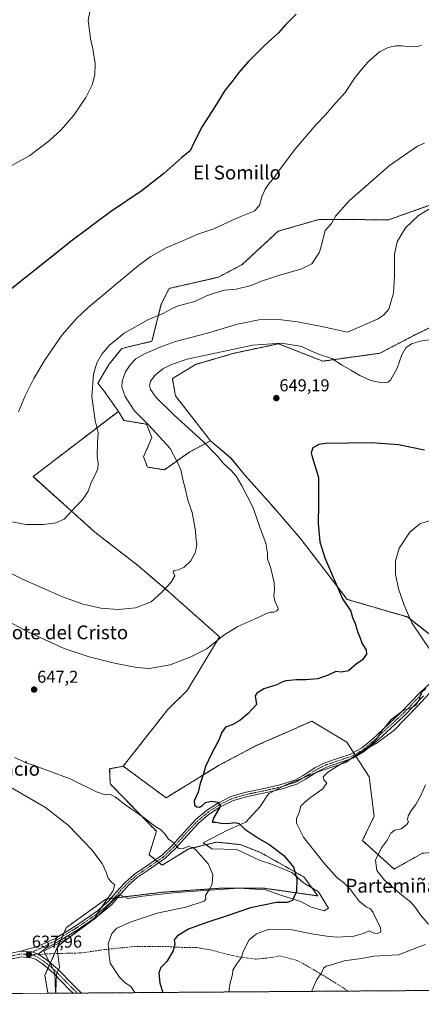
# Model space of a CAD drawing. Units: metres. Extents: x 549512 to 551477, y 4721670 to 4723519.
# Drawn here: x 550382 to 550615, y 4721670 to 4722242 of the extents above; entities that cross this region are included whole.
import ezdxf
from ezdxf.enums import TextEntityAlignment as Align

# ---------------------------------------------------------------- set-up
doc = ezdxf.new("R2010")
doc.units = ezdxf.units.M
doc.header["$MEASUREMENT"] = 0
for name, pattern in [('TRAZO_Y_PUNTO', [1, 0.5, -0.25, 0, -0.25]), ('TRAZOS', [0.75, 0.5, -0.25]), ('TRAZOSX2', [1.5, 1, -0.5])]:
    doc.linetypes.add(name, pattern=pattern)
for name, color, linetype, lineweight in [('Arbolado forestal', 92, 'TRAZOS', 0), ('Arbolado forestal CxS', 92, 'Continuous', 0), ('Camino', 19, 'Continuous', 0), ('Camino Cxs', 19, 'Continuous', 0), ('Camino eje', 39, 'TRAZO_Y_PUNTO', 13), ('Carátula', 7, 'Continuous', 5), ('Comarca CxS', 133, 'Continuous', 0), ('Comunidad Autónoma CxS', 142, 'Continuous', 0), ('Cultivos herbáceos CxS', 92, 'Continuous', 0), ('Curva de nivel maestra', 36, 'Continuous', 30), ('Curva de nivel normal', 36, 'Continuous', 0), ('Espacio natural protegido', 2, 'Continuous', 13), ('Espacio natural protegido CxS', 2, 'Continuous', 0), ('Municipio CxS', 142, 'Continuous', 0), ('Pista no pavimentada', 254, 'Continuous', 13), ('Pista no pavimentada Cxs', 254, 'Continuous', 0), ('Pista pavimentada eje', 135, 'TRAZO_Y_PUNTO', 0), ('Provincia CxS', 1, 'Continuous', 0), ('Punto de cota en terreno', 7, 'Continuous', 0), ('Rótulo de punto de cota en terreno', 19, 'Continuous', 0), ('Senda', 19, 'TRAZOSX2', 0), ('Texto cartográfico', 19, 'Continuous', 0)]:
    doc.layers.add(name, color=color, linetype=linetype, lineweight=lineweight)
doc.styles.add('Arial', font='txt', dxfattribs={"height": 0.2})

# ---------------------------------------------------------------- blocks, each defined once
blk = doc.blocks.new('*U150')
at = {"layer": 'Cultivos herbáceos CxS', "color": 92, "linetype": 'Continuous', "lineweight": 0}
blk.add_polyline3d([(550620.06, 4722134.01, 639.48), (550596.03, 4722125.45, 637.64), (550555.46, 4722125.61, 633.99), (550531.81, 4722118.74, 631.64), (550510.89, 4722099.37, 632.58), (550497.1, 4722092.02, 633.11), (550468.59, 4722085.58, 632.68), (550463.99, 4722076.39, 634.11), (550458.6, 4722054.9, 637.8), (550441.01, 4722050.66, 636.03), (550433.65, 4722041.46, 636.08), (550427.21, 4722030.43, 635.43), (550430.89, 4722025.84, 636.05), (550439.09, 4722014.15, 637.47), (550389.51, 4721976.2, 632.27), (550425.37, 4721944.03, 636.14), (550450.2, 4721924.73, 638.17), (550468.59, 4721909.1, 640.24), (550497.79, 4721883.18, 644.87), (550479.08, 4721852, 647.09), (550467.77, 4721840.93, 647.46), (550441.92, 4721807.99, 648.21), (550434.01, 4721806.47, 647.28), (550434.32, 4721797.66, 646.24), (550461.17, 4721770.15, 644.54), (550456.9, 4721756.5, 642.81), (550464.57, 4721750.53, 642.9), (550479.91, 4721759.91, 644.8), (550488.53, 4721762.01, 645.62), (550493.73, 4721763.27, 646.17), (550496.2, 4721763.87, 646.5), (550510.23, 4721762.38, 647.68), (550521.68, 4721757.8, 648.15), (550546.75, 4721743.65, 650.4), (550554.91, 4721732.62, 651.11), (550522.85, 4721737.22, 647.81), (550499.87, 4721737.22, 645.69), (550494.09, 4721736.82, 645.05), (550483.43, 4721736.08, 644.03), (550471.74, 4721735.27, 643.02), (550464.95, 4721734.8, 642.57), (550431.85, 4721730.78, 639.82), (550408.87, 4721714.24, 638.75), (550396.39, 4721686.57, 638.82), (550398.19, 4721676.05, 639), (550125.71, 4721674.05, 626.93)], dxfattribs=at)
blk = doc.blocks.new('*U151')
at = {"layer": 'Espacio natural protegido CxS', "color": 2, "linetype": 'Continuous', "lineweight": 0}
blk.add_polyline3d([(550866.37, 4721679.48, 691.88), (550402.69, 4721676.08, 639.54), (550402.54, 4721677.13, 639.48), (550402.29, 4721682.37, 639.41), (550402.2, 4721688.06, 639.71), (550395.7, 4721700.49, 638.65), (550410.53, 4721708.53, 639.76), (550425.79, 4721719.61, 640.12), (550439.17, 4721733.12, 640.45), (550439.64, 4721733.52, 640.5), (550444.6, 4721731.14, 641.24), (550453.24, 4721732.41, 641.82), (550472.56, 4721734.55, 643.11), (550509.12, 4721737.07, 646.56), (550524.71, 4721736.22, 648.05), (550533.42, 4721733.04, 649.11), (550545.03, 4721729.32, 650.28), (550550.7, 4721726.2, 651.02), (550558.66, 4721724.05, 651.92), (550561.18, 4721725.57, 652.1), (550555.24, 4721735.06, 651.24), (550546.61, 4721740.29, 650.32), (550539.78, 4721746.13, 649.61), (550528.54, 4721750.96, 648.45), (550521.51, 4721753.18, 647.8), (550507.85, 4721759.62, 647.08), (550493.4, 4721760.02, 645.84), (550488.37, 4721763.52, 645.77), (550502.77, 4721770.93, 648.81), (550504.11, 4721771.52, 648.96), (550513.11, 4721775.48, 650.76), (550521.35, 4721784.5, 652.49), (550526.28, 4721791.92, 652.76), (550536.25, 4721797.11, 653.37), (550555.39, 4721804.83, 654.36), (550571.07, 4721810.19, 655.07), (550574.79, 4721812.8, 654.99), (550579.02, 4721815.79, 654.98), (550588.6, 4721820.98, 655.13), (550599.12, 4721828.7, 655.45), (550612.38, 4721842.48, 655.14), (550625.4, 4721856.38, 655.41)], dxfattribs=at)
blk = doc.blocks.new('*U152')
at = {"layer": 'Espacio natural protegido CxS', "color": 2, "linetype": 'Continuous', "lineweight": 0}
blk.add_polyline3d([(550866.3694, 4721679.4805, 691.8756), (550402.687, 4721676.0814, 639.5402), (550402.542, 4721677.129, 639.4794), (550402.286, 4721682.37, 639.4138), (550402.202, 4721688.055, 639.7062), (550395.701, 4721700.489, 638.6491), (550410.531, 4721708.528, 639.7562), (550425.787, 4721719.607, 640.1236), (550439.175, 4721733.123, 640.4546), (550439.641, 4721733.524, 640.4954), (550444.6, 4721731.142, 641.2392), (550453.244, 4721732.414, 641.8243), (550472.556, 4721734.55, 643.1067), (550509.124, 4721737.072, 646.5579), (550524.713, 4721736.215, 648.0531), (550533.419, 4721733.044, 649.1114), (550545.034, 4721729.323, 650.2755), (550550.696, 4721726.196, 651.0159), (550558.656, 4721724.051, 651.9247), (550561.181, 4721725.565, 652.1016), (550555.241, 4721735.059, 651.2364), (550546.607, 4721740.293, 650.325), (550539.78, 4721746.13, 649.6093), (550528.536, 4721750.961, 648.45), (550521.508, 4721753.175, 647.8042), (550507.854, 4721759.618, 647.0823), (550493.396, 4721760.02, 645.8443), (550488.375, 4721763.52, 645.7681), (550502.766, 4721770.929, 648.805), (550504.111, 4721771.521, 648.9646), (550513.106, 4721775.478, 650.7639), (550521.355, 4721784.498, 652.4851), (550526.283, 4721791.917, 652.7593), (550536.252, 4721797.106, 653.3658), (550555.391, 4721804.829, 654.3586), (550571.071, 4721810.19, 655.0748), (550574.787, 4721812.803, 654.9867), (550579.017, 4721815.789, 654.9773), (550588.605, 4721820.983, 655.1259), (550599.12, 4721828.701, 655.4501), (550612.385, 4721842.475, 655.1391), (550625.398, 4721856.378, 655.412)], dxfattribs=at)
blk = doc.blocks.new('*U160')
at = {"layer": 'Curva de nivel normal', "color": 36, "linetype": 'Continuous', "lineweight": 0}
for points in [[(550628.23, 4722136.92, 640), (550613.29, 4722127.85, 640), (550605.9, 4722120.76, 640), (550603.16, 4722116.37, 640), (550600.98, 4722112.69, 640), (550599.36, 4722105.52, 640), (550599.36, 4722092.85, 640), (550599.04, 4722085.85, 640), (550598.88, 4722082.85, 640), (550597.66, 4722078.85, 640), (550596.04, 4722073.49, 640), (550593.13, 4722070.06, 640), (550589.47, 4722067.77, 640), (550572.07, 4722060.05, 640), (550556.2, 4722063.61, 640), (550543.01, 4722066.23, 640), (550530.78, 4722067.7, 640), (550520.68, 4722067.36, 640), (550508.25, 4722064.76, 640), (550490.74, 4722059.61, 640), (550472.24, 4722054.78, 640), (550463.81, 4722051.6, 640), (550454.32, 4722047.6, 640), (550449.22, 4722044.65, 640), (550445.85, 4722041.22, 640), (550443.24, 4722037.15, 640), (550441.32, 4722031.73, 640), (550441.14, 4722028.23, 640), (550443.06, 4722022.7, 640), (550448.17, 4722014.58, 640), (550456.8, 4722006.02, 640), (550469.06, 4721992.51, 640), (550473.2, 4721984.73, 640), (550475.42, 4721980.23, 640), (550476.7, 4721973.84, 640), (550478.15, 4721968.81, 640), (550479.5, 4721962.62, 640), (550482, 4721955.31, 640), (550483.94, 4721944.81, 640), (550484.11, 4721941.02, 640), (550484.6, 4721937.03, 640), (550483.94, 4721932.28, 640), (550481.17, 4721927.36, 640), (550477.35, 4721923.63, 640), (550474.04, 4721922.11, 640), (550471.57, 4721921.6, 640), (550470.99, 4721920.74, 640), (550471.8, 4721918.64, 640), (550469.75, 4721914.84, 640), (550464.38, 4721909.16, 640), (550458.21, 4721903.55, 640), (550449.08, 4721899.98, 640), (550438.92, 4721898.95, 640), (550428.96, 4721899.81, 640), (550417.9, 4721902.39, 640), (550406.32, 4721906.51, 640), (550383.4, 4721916.71, 640), (550357.98, 4721929.27, 640)], [(550377.49, 4721795.23, 640), (550396.83, 4721784.03, 640), (550410.19, 4721773.46, 640), (550423.57, 4721759.38, 640), (550429.69, 4721751.39, 640), (550431.99, 4721746.46, 640), (550433.16, 4721742.98, 640), (550435.14, 4721740.53, 640), (550436.93, 4721739.08, 640), (550435.81, 4721735.45, 640), (550428.53, 4721724.89, 640), (550425.17, 4721719.66, 640), (550417.52, 4721714.01, 640), (550412.14, 4721709.61, 640), (550404.76, 4721703.98, 640), (550403.77, 4721702.69, 640), (550403.8, 4721700.33, 640), (550404.93, 4721691, 640), (550403.23, 4721687.14, 640), (550402.91, 4721682.47, 640), (550402.81, 4721676.23, 640), (550402.85, 4721676.08, 640)]]:
    blk.add_polyline3d(points, dxfattribs=at)
blk = doc.blocks.new('5PATER')
at = {"layer": 'Carátula', "linetype": 'Continuous', "lineweight": 5}
h = blk.add_hatch(color=250, dxfattribs=at)
edge = h.paths.add_edge_path()
edge.add_ellipse((0, 0.01), major_axis=(-1.33, -1.34), ratio=0.999422, start_angle=0, end_angle=360)

msp = doc.modelspace()

# ---------------------------------------------------------------- linework, layer by layer
at = {"layer": 'Arbolado forestal', "color": 92, "linetype": 'TRAZOS', "lineweight": 0}
for points in [[(550713.48, 4722249.45, 629.84), (550696.54, 4722228.58, 629.83), (550692.51, 4722217.28, 630.22), (550697.11, 4722178.67, 632.9), (550676.74, 4722167.27, 633.25), (550646.5, 4722149.11, 638.57), (550620.06, 4722134.01, 639.48), (550596.03, 4722125.45, 637.64), (550555.46, 4722125.61, 633.99), (550531.81, 4722118.74, 631.64), (550510.89, 4722099.37, 632.58), (550497.1, 4722092.02, 633.11), (550468.59, 4722085.58, 632.68), (550463.99, 4722076.39, 634.11), (550458.59, 4722054.9, 637.8), (550441, 4722050.66, 636.03), (550433.65, 4722041.46, 636.08), (550427.21, 4722030.43, 635.43), (550430.89, 4722025.84, 636.05), (550439.09, 4722014.15, 637.47)], [(550492.6, 4721996.97, 646), (550472.27, 4722023.08, 647.36), (550470.43, 4722033.19, 647.05), (550484.22, 4722041.46, 646.57), (550506.29, 4722047.9, 645.85), (550532.04, 4722053.41, 645.55), (550557.79, 4722043.3, 646.18), (550590.89, 4722047.89, 643.91), (550612.04, 4722058.92, 644.13), (550636.87, 4722070.87, 644.8)], [(550439.09, 4722014.15, 637.47), (550389.51, 4721976.2, 632.27), (550425.37, 4721944.03, 636.14), (550450.2, 4721924.73, 638.17), (550468.59, 4721909.1, 640.24), (550497.79, 4721883.18, 644.87), (550479.08, 4721852, 647.09), (550467.77, 4721840.93, 647.46), (550441.92, 4721807.99, 648.21)], [(550492.6, 4721996.97, 646), (550480.57, 4721990.68, 641.65), (550465.83, 4721980.22, 638.91), (550455.9, 4721981.75, 637.92), (550453.73, 4721987.72, 637.9), (550458.53, 4721998.87, 639.25), (550455.46, 4722006.66, 639.83), (550442.27, 4722008.89, 637.59), (550439.09, 4722014.15, 637.47)], [(550492.6, 4721996.97, 646), (550480.57, 4721990.68, 641.65), (550465.83, 4721980.22, 638.91), (550455.9, 4721981.75, 637.92), (550453.73, 4721987.72, 637.9), (550458.53, 4721998.87, 639.25), (550455.46, 4722006.66, 639.83), (550442.27, 4722008.89, 637.59), (550439.09, 4722014.15, 637.47)], [(550634.39, 4721873.11, 656.51), (550633.44, 4721873.85, 656.47), (550606.9, 4721894.67, 654.83), (550571.96, 4721904.9, 650.34), (550557.04, 4721924.34, 649.36), (550544.56, 4721940.56, 648.25), (550527.9, 4721959.85, 646.85), (550512.75, 4721976.89, 645.97), (550504.47, 4721987, 646.16), (550492.6, 4721996.97, 646)], [(550441.92, 4721807.99, 648.21), (550466.78, 4721789.61, 648.77), (550496.96, 4721808.26, 650.35), (550519.18, 4721819.94, 650.97), (550539.22, 4721828.75, 651.84), (550545.61, 4721831.57, 652.09), (550551.45, 4721834.13, 652.17), (550571.75, 4721821.91, 654.19), (550575.62, 4721815.89, 654.86), (550576.33, 4721814.8, 654.93), (550577.03, 4721813.7, 654.99), (550584.74, 4721801.74, 656.54), (550587.59, 4721778.91, 658.62), (550580.76, 4721764.79, 658.86), (550599.14, 4721748.24, 661.12), (550615.69, 4721757.44, 661.78), (550627.49, 4721758.28, 662.41), (550628.56, 4721758.36, 662.48), (550664.08, 4721722.36, 667.82), (550690.63, 4721705.2, 671.31), (550709.52, 4721700.45, 673.23), (550721.47, 4721716.07, 673.18), (550763.86, 4721749.11, 675.38)], [(550441.92, 4721807.99, 648.21), (550466.78, 4721789.61, 648.77), (550496.96, 4721808.26, 650.35), (550519.18, 4721819.94, 650.97), (550539.22, 4721828.75, 651.84), (550545.61, 4721831.57, 652.09), (550551.45, 4721834.13, 652.17), (550571.75, 4721821.91, 654.19), (550575.62, 4721815.89, 654.86), (550576.33, 4721814.8, 654.93), (550577.03, 4721813.7, 654.99), (550584.74, 4721801.74, 656.54), (550587.59, 4721778.91, 658.62), (550580.76, 4721764.79, 658.86), (550599.14, 4721748.24, 661.12), (550615.69, 4721757.44, 661.78), (550627.49, 4721758.28, 662.41), (550628.56, 4721758.36, 662.48), (550664.08, 4721722.36, 667.82), (550690.63, 4721705.2, 671.31), (550709.52, 4721700.45, 673.23), (550721.47, 4721716.07, 673.18), (550763.86, 4721749.11, 675.38)], [(550398.19, 4721676.05, 639), (550396.39, 4721686.57, 638.82), (550398.15, 4721690.47, 639.14), (550398.88, 4721692.08, 639.23), (550399.61, 4721693.69, 639.27), (550402.06, 4721699.12, 639.46), (550405.56, 4721706.89, 639.58), (550406.51, 4721708.99, 639.22), (550407.45, 4721711.09, 638.94), (550408.87, 4721714.24, 638.75), (550431.85, 4721730.78, 639.82), (550434.69, 4721731.13, 640.03), (550436.59, 4721731.36, 640.17), (550438.49, 4721731.59, 640.45), (550464.95, 4721734.8, 642.57), (550471.74, 4721735.27, 643.02), (550483.43, 4721736.08, 644.03), (550494.09, 4721736.82, 645.05), (550499.87, 4721737.22, 645.69), (550522.85, 4721737.22, 647.81), (550554.91, 4721732.62, 651.11), (550546.75, 4721743.65, 650.4), (550521.68, 4721757.8, 648.15), (550510.23, 4721762.38, 647.68), (550496.2, 4721763.87, 646.5), (550493.73, 4721763.27, 646.17), (550488.53, 4721762.01, 645.62), (550479.91, 4721759.91, 644.8), (550464.57, 4721750.53, 642.9), (550462.73, 4721751.97, 642.83), (550461.66, 4721752.8, 642.77), (550460.58, 4721753.64, 642.73), (550456.9, 4721756.5, 642.81), (550461.17, 4721770.15, 644.54), (550434.32, 4721797.66, 646.24), (550434.01, 4721806.47, 647.28), (550441.92, 4721807.99, 648.21)], [(550857.52, 4721679.42, 690.19), (550857.37, 4721679.42, 690.18), (550855.71, 4721679.4, 690.04), (550854.05, 4721679.39, 689.92), (550572.28, 4721677.33, 661.77), (550417.73, 4721676.19, 642.31), (550415.28, 4721676.17, 642.09), (550412.83, 4721676.16, 641.86), (550398.19, 4721676.05, 639)]]:
    msp.add_polyline3d(points, dxfattribs=at)
at = {"layer": 'Arbolado forestal CxS', "color": 92, "linetype": 'Continuous', "lineweight": 0}
for points in [[(550636.87, 4722070.87, 644.8), (550612.05, 4722058.92, 644.13), (550590.9, 4722047.89, 643.91), (550557.79, 4722043.3, 646.18), (550532.04, 4722053.41, 645.55), (550506.3, 4722047.9, 645.85), (550484.22, 4722041.46, 646.57), (550470.43, 4722033.19, 647.05), (550472.27, 4722023.08, 647.36), (550492.6, 4721996.97, 646), (550480.57, 4721990.68, 641.65), (550465.83, 4721980.22, 638.91), (550455.9, 4721981.75, 637.92), (550453.73, 4721987.72, 637.9), (550458.53, 4721998.87, 639.25), (550455.46, 4722006.66, 639.83), (550442.27, 4722008.89, 637.59), (550439.09, 4722014.15, 637.47), (550430.89, 4722025.84, 636.05), (550427.21, 4722030.43, 635.43), (550433.65, 4722041.46, 636.08), (550441, 4722050.66, 636.03), (550458.59, 4722054.9, 637.8), (550463.99, 4722076.39, 634.11), (550468.59, 4722085.58, 632.68), (550497.1, 4722092.02, 633.11), (550510.89, 4722099.37, 632.58), (550531.81, 4722118.74, 631.64), (550555.46, 4722125.61, 633.99), (550596.03, 4722125.45, 637.64), (550620.06, 4722134.01, 639.48)], [(550615.69, 4721757.44, 661.78), (550599.14, 4721748.24, 661.12), (550580.76, 4721764.79, 658.86), (550587.59, 4721778.91, 658.62), (550584.74, 4721801.74, 656.54), (550571.75, 4721821.91, 654.19), (550551.45, 4721834.13, 652.17), (550545.61, 4721831.57, 652.09), (550539.22, 4721828.75, 651.84), (550519.18, 4721819.94, 650.97), (550496.96, 4721808.26, 650.35), (550466.78, 4721789.61, 648.77), (550441.92, 4721807.99, 648.21), (550467.77, 4721840.93, 647.46), (550479.08, 4721852, 647.09), (550497.79, 4721883.18, 644.87), (550468.59, 4721909.1, 640.24), (550450.2, 4721924.73, 638.17), (550425.37, 4721944.03, 636.14), (550389.51, 4721976.2, 632.27), (550439.09, 4722014.15, 637.47), (550442.27, 4722008.89, 637.59), (550455.46, 4722006.66, 639.83), (550458.53, 4721998.87, 639.25), (550453.73, 4721987.72, 637.9), (550455.9, 4721981.75, 637.92), (550465.83, 4721980.22, 638.91), (550480.57, 4721990.68, 641.65), (550492.6, 4721996.97, 646), (550492.6, 4721996.97, 646), (550504.48, 4721987, 646.16), (550512.75, 4721976.89, 645.97), (550527.9, 4721959.84, 646.85), (550544.56, 4721940.56, 648.25), (550557.04, 4721924.34, 649.36), (550571.96, 4721904.9, 650.34), (550606.9, 4721894.67, 654.83), (550634.39, 4721873.11, 656.51)], [(550857.52, 4721679.42, 690.19), (550398.19, 4721676.05, 639), (550396.39, 4721686.57, 638.82), (550408.87, 4721714.24, 638.75), (550431.85, 4721730.78, 639.82), (550464.95, 4721734.8, 642.57), (550471.74, 4721735.27, 643.02), (550483.43, 4721736.08, 644.03), (550494.09, 4721736.82, 645.05), (550499.87, 4721737.22, 645.69), (550522.85, 4721737.22, 647.81), (550554.91, 4721732.62, 651.11), (550546.75, 4721743.65, 650.4), (550521.68, 4721757.8, 648.15), (550510.23, 4721762.38, 647.68), (550496.2, 4721763.87, 646.5), (550493.73, 4721763.27, 646.17), (550488.53, 4721762.01, 645.62), (550479.91, 4721759.91, 644.8), (550464.57, 4721750.53, 642.9), (550456.9, 4721756.5, 642.81), (550461.17, 4721770.15, 644.54), (550434.32, 4721797.66, 646.24), (550434.01, 4721806.47, 647.28), (550441.92, 4721807.99, 648.21), (550466.78, 4721789.61, 648.77), (550496.96, 4721808.26, 650.35), (550519.18, 4721819.94, 650.97), (550539.22, 4721828.75, 651.84), (550545.61, 4721831.57, 652.09), (550551.45, 4721834.13, 652.17), (550571.75, 4721821.91, 654.19), (550584.74, 4721801.74, 656.54), (550587.59, 4721778.91, 658.62), (550580.76, 4721764.79, 658.86), (550599.14, 4721748.24, 661.12), (550615.69, 4721757.44, 661.78)]]:
    msp.add_polyline3d(points, dxfattribs=at)
at = {"layer": 'Camino', "color": 19, "linetype": 'Continuous', "lineweight": 0}
for points in [[(550382.49, 4721700.62, 637.16), (550392.49, 4721703.48, 638.21), (550402.29, 4721707.95, 638.98), (550413.74, 4721714.92, 639.35), (550426.89, 4721723.99, 639.8), (550433.37, 4721729.57, 640), (550437.68, 4721734.66, 640.18), (550442.77, 4721740.29, 640.74), (550448.45, 4721745.29, 641.21), (550455.52, 4721750.09, 642.05), (550464.69, 4721756.51, 643.38), (550470.27, 4721761.83, 644.58), (550477.26, 4721769.74, 646.3), (550484.07, 4721776.95, 648.12), (550490.27, 4721782.21, 649.21), (550496.62, 4721786.4, 649.92), (550504.46, 4721790.32, 650.83), (550513.36, 4721792.88, 651.58), (550525.56, 4721795.4, 652.57), (550532.9, 4721797.11, 653.1), (550541.59, 4721799.96, 653.58), (550546.47, 4721802.66, 653.88), (550553.24, 4721807.04, 653.99), (550558.94, 4721809.89, 654.31), (550566.83, 4721812.56, 654.74), (550574.12, 4721815.04, 654.83), (550580.4, 4721818.62, 654.88), (550586.36, 4721823.55, 654.82), (550592.95, 4721829.75, 654.87), (550602.99, 4721838.98, 655.06), (550614.36, 4721850.75, 654.77), (550622.49, 4721858.37, 655.12)], [(550616.18, 4721848.9, 655.06), (550604.8, 4721837.12, 655.23), (550594.73, 4721827.84, 655.12), (550588.08, 4721821.6, 655.05), (550581.88, 4721816.48, 655.04), (550575.19, 4721812.65, 655.01), (550567.67, 4721810.1, 654.87), (550559.95, 4721807.48, 654.54), (550554.53, 4721804.78, 654.27), (550547.81, 4721800.43, 654.21), (550542.64, 4721797.57, 653.81), (550533.6, 4721794.6, 653.32), (550526.12, 4721792.86, 652.62), (550513.98, 4721790.36, 651.74), (550505.41, 4721787.89, 650.77), (550497.92, 4721784.14, 649.88), (550491.83, 4721780.13, 649.24), (550485.86, 4721775.06, 647.94), (550479.18, 4721767.99, 646.22), (550472.14, 4721760.03, 644.49), (550466.34, 4721754.5, 643.32), (550456.99, 4721747.95, 642.05), (550450.04, 4721743.23, 641.3), (550444.6, 4721738.44, 640.95), (550439.64, 4721732.95, 640.53), (550435.22, 4721727.73, 640.36), (550428.48, 4721721.93, 640.42), (550415.16, 4721712.74, 639.91), (550403.59, 4721705.69, 639.43), (550396.54, 4721701.84, 638.67), (550392.48, 4721698.85, 638.44)], [(550392.48, 4721698.85, 638.44), (550389.03, 4721700.06, 637.99), (550382.49, 4721700.62, 637.16)]]:
    msp.add_polyline3d(points, dxfattribs=at)
at = {"layer": 'Camino Cxs', "color": 19, "linetype": 'Continuous', "lineweight": 0}
msp.add_polyline3d([(550616.18, 4721848.9, 655.06), (550604.8, 4721837.12, 655.23), (550594.73, 4721827.84, 655.12), (550588.08, 4721821.6, 655.05), (550581.88, 4721816.48, 655.04), (550575.19, 4721812.65, 655.01), (550567.67, 4721810.1, 654.87), (550559.95, 4721807.48, 654.54), (550554.53, 4721804.78, 654.27), (550547.81, 4721800.43, 654.21), (550542.64, 4721797.57, 653.81), (550533.6, 4721794.6, 653.32), (550526.12, 4721792.86, 652.62), (550513.98, 4721790.36, 651.74), (550505.41, 4721787.89, 650.77), (550497.92, 4721784.14, 649.88), (550491.83, 4721780.13, 649.24), (550485.86, 4721775.06, 647.94), (550479.18, 4721767.99, 646.22), (550472.14, 4721760.03, 644.49), (550466.34, 4721754.5, 643.32), (550456.99, 4721747.95, 642.05), (550450.04, 4721743.23, 641.3), (550444.6, 4721738.44, 640.95), (550439.64, 4721732.95, 640.53), (550435.22, 4721727.73, 640.36), (550428.48, 4721721.93, 640.42), (550415.16, 4721712.74, 639.91), (550403.59, 4721705.69, 639.43), (550396.54, 4721701.84, 638.67), (550392.48, 4721698.85, 638.44), (550392.48, 4721698.85, 638.44), (550389.03, 4721700.06, 637.99), (550382.49, 4721700.62, 637.16), (550392.49, 4721703.48, 638.21), (550402.29, 4721707.95, 638.98), (550413.74, 4721714.92, 639.35), (550426.89, 4721723.99, 639.8), (550433.37, 4721729.57, 640), (550437.68, 4721734.66, 640.18), (550442.77, 4721740.29, 640.74), (550448.45, 4721745.29, 641.21), (550455.52, 4721750.09, 642.05), (550464.69, 4721756.51, 643.38), (550470.27, 4721761.83, 644.58), (550477.26, 4721769.74, 646.3), (550484.07, 4721776.95, 648.12), (550490.27, 4721782.21, 649.21), (550496.62, 4721786.4, 649.92), (550504.46, 4721790.32, 650.83), (550513.36, 4721792.88, 651.58), (550525.56, 4721795.4, 652.57), (550532.9, 4721797.11, 653.1), (550541.59, 4721799.96, 653.58), (550546.47, 4721802.66, 653.88), (550553.24, 4721807.04, 653.99), (550558.94, 4721809.89, 654.31), (550566.83, 4721812.56, 654.74), (550574.12, 4721815.04, 654.83), (550580.4, 4721818.62, 654.88), (550586.36, 4721823.55, 654.82), (550592.95, 4721829.75, 654.87), (550602.99, 4721838.98, 655.06), (550614.36, 4721850.75, 654.77), (550622.49, 4721858.37, 655.12)], dxfattribs=at)
at = {"layer": 'Camino eje', "color": 39, "linetype": 'TRAZO_Y_PUNTO', "lineweight": 13}
msp.add_polyline3d([(550615.27, 4721849.83, 654.93), (550603.89, 4721838.05, 655.14), (550593.84, 4721828.79, 654.99), (550587.22, 4721822.58, 654.93), (550581.14, 4721817.55, 654.96), (550574.66, 4721813.84, 654.91), (550567.25, 4721811.33, 654.8), (550559.44, 4721808.69, 654.38), (550553.89, 4721805.91, 654.12), (550547.14, 4721801.54, 654.04), (550542.11, 4721798.76, 653.67), (550533.25, 4721795.85, 653.2), (550525.84, 4721794.13, 652.54), (550513.67, 4721791.62, 651.65), (550504.94, 4721789.11, 650.74), (550497.27, 4721785.27, 649.89), (550491.05, 4721781.17, 649.17), (550484.96, 4721776.01, 648), (550478.22, 4721768.87, 646.27), (550471.2, 4721760.93, 644.54), (550465.52, 4721755.5, 643.35), (550456.26, 4721749.02, 642), (550449.24, 4721744.26, 641.24), (550443.69, 4721739.36, 640.84), (550438.66, 4721733.81, 640.35), (550434.3, 4721728.65, 640.12), (550427.68, 4721722.96, 640.07), (550414.45, 4721713.83, 639.6), (550402.94, 4721706.82, 639.18), (550393.02, 4721701.79, 638.35), (550389.03, 4721700.06, 637.99), (550385.64, 4721698.64, 637.71)], dxfattribs=at)
at = {"layer": 'Comarca CxS', "color": 133, "linetype": 'Continuous', "lineweight": 0}
msp.add_polyline3d([(550866.37, 4721679.48, 691.88), (549525.37, 4721669.65, 588.35)], dxfattribs=at)
msp.add_polyline3d([(550866.37, 4721679.48, 691.88), (549525.37, 4721669.65, 588.35)], dxfattribs=at)
at = {"layer": 'Comunidad Autónoma CxS', "color": 142, "linetype": 'Continuous', "lineweight": 0}
msp.add_polyline3d([(550866.37, 4721679.48, 691.88), (549525.37, 4721669.65, 588.35)], dxfattribs=at)
msp.add_polyline3d([(550866.37, 4721679.48, 691.88), (549525.37, 4721669.65, 588.35)], dxfattribs=at)
at = {"layer": 'Cultivos herbáceos CxS', "color": 92, "linetype": 'Continuous', "lineweight": 0}
for points in [[(550713.48, 4722249.45, 629.84), (550696.54, 4722228.58, 629.83), (550692.51, 4722217.28, 630.22), (550697.11, 4722178.67, 632.9), (550676.74, 4722167.27, 633.25), (550646.5, 4722149.11, 638.57), (550620.06, 4722134.01, 639.48), (550596.03, 4722125.45, 637.64), (550555.46, 4722125.61, 633.99), (550531.81, 4722118.74, 631.64), (550510.89, 4722099.37, 632.58), (550497.1, 4722092.02, 633.11), (550468.59, 4722085.58, 632.68), (550463.99, 4722076.39, 634.11), (550458.59, 4722054.9, 637.8), (550441, 4722050.66, 636.03), (550433.65, 4722041.46, 636.08), (550427.21, 4722030.43, 635.43), (550430.89, 4722025.84, 636.05), (550439.09, 4722014.15, 637.47)], [(550634.39, 4721873.11, 656.51), (550606.9, 4721894.67, 654.83), (550571.96, 4721904.9, 650.34), (550557.04, 4721924.34, 649.36), (550544.56, 4721940.56, 648.25), (550527.9, 4721959.84, 646.85), (550512.75, 4721976.89, 645.97), (550504.48, 4721987, 646.16), (550492.6, 4721996.97, 646), (550472.27, 4722023.08, 647.36), (550470.43, 4722033.19, 647.05), (550484.22, 4722041.46, 646.57), (550506.3, 4722047.9, 645.85), (550532.04, 4722053.41, 645.55), (550557.79, 4722043.3, 646.18), (550590.9, 4722047.89, 643.91), (550612.05, 4722058.92, 644.13), (550636.87, 4722070.87, 644.8)], [(550492.6, 4721996.97, 646), (550472.27, 4722023.08, 647.36), (550470.43, 4722033.19, 647.05), (550484.22, 4722041.46, 646.57), (550506.29, 4722047.9, 645.85), (550532.04, 4722053.41, 645.55), (550557.79, 4722043.3, 646.18), (550590.89, 4722047.89, 643.91), (550612.04, 4722058.92, 644.13), (550636.87, 4722070.87, 644.8)], [(550439.09, 4722014.15, 637.47), (550389.51, 4721976.2, 632.27), (550425.37, 4721944.03, 636.14), (550450.2, 4721924.73, 638.17), (550468.59, 4721909.1, 640.24), (550497.79, 4721883.18, 644.87), (550479.08, 4721852, 647.09), (550467.77, 4721840.93, 647.46), (550441.92, 4721807.99, 648.21)], [(550634.39, 4721873.11, 656.51), (550633.44, 4721873.85, 656.47), (550606.9, 4721894.67, 654.83), (550571.96, 4721904.9, 650.34), (550557.04, 4721924.34, 649.36), (550544.56, 4721940.56, 648.25), (550527.9, 4721959.85, 646.85), (550512.75, 4721976.89, 645.97), (550504.47, 4721987, 646.16), (550492.6, 4721996.97, 646)], [(550398.19, 4721676.05, 639), (550396.39, 4721686.57, 638.82), (550398.15, 4721690.47, 639.14), (550398.88, 4721692.08, 639.23), (550399.61, 4721693.69, 639.27), (550402.06, 4721699.12, 639.46), (550405.56, 4721706.89, 639.58), (550406.51, 4721708.99, 639.22), (550407.45, 4721711.09, 638.94), (550408.87, 4721714.24, 638.75), (550431.85, 4721730.78, 639.82), (550434.69, 4721731.13, 640.03), (550436.59, 4721731.36, 640.17), (550438.49, 4721731.59, 640.45), (550464.95, 4721734.8, 642.57), (550471.74, 4721735.27, 643.02), (550483.43, 4721736.08, 644.03), (550494.09, 4721736.82, 645.05), (550499.87, 4721737.22, 645.69), (550522.85, 4721737.22, 647.81), (550554.91, 4721732.62, 651.11), (550546.75, 4721743.65, 650.4), (550521.68, 4721757.8, 648.15), (550510.23, 4721762.38, 647.68), (550496.2, 4721763.87, 646.5), (550493.73, 4721763.27, 646.17), (550488.53, 4721762.01, 645.62), (550479.91, 4721759.91, 644.8), (550464.57, 4721750.53, 642.9), (550462.73, 4721751.97, 642.83), (550461.66, 4721752.8, 642.77), (550460.58, 4721753.64, 642.73), (550456.9, 4721756.5, 642.81), (550461.17, 4721770.15, 644.54), (550434.32, 4721797.66, 646.24), (550434.01, 4721806.47, 647.28), (550441.92, 4721807.99, 648.21)], [(550398.19, 4721676.05, 639), (550125.7, 4721674.05, 626.93)]]:
    msp.add_polyline3d(points, dxfattribs=at)
at = {"layer": 'Curva de nivel maestra', "color": 36, "linetype": 'Continuous', "lineweight": 30}
for points in [[(550542.28, 4722244.81, 625), (550536.2, 4722238.68, 625), (550532.04, 4722234.11, 625), (550523.91, 4722226.6, 625), (550514.34, 4722216.99, 625), (550509, 4722210.98, 625), (550504.99, 4722205.63, 625), (550500.85, 4722200.58, 625), (550495, 4722191, 625), (550487.73, 4722179.7, 625), (550482.86, 4722170.23, 625), (550480.69, 4722165.52, 625), (550475.86, 4722161.63, 625), (550465.43, 4722152.29, 625), (550452.81, 4722142.36, 625), (550434.41, 4722130.1, 625), (550412.52, 4722113.66, 625), (550371.32, 4722080.84, 625)], [(550616.81, 4721991.58, 650), (550601.8, 4721994.66, 650), (550586.2, 4721995.8, 650), (550559.2, 4721995.47, 650), (550555.51, 4721994.96, 650), (550551.94, 4721993, 650), (550551.07, 4721990.07, 650), (550551.6, 4721987.72, 650), (550555.25, 4721975.67, 650), (550555.27, 4721960.28, 650), (550555.12, 4721948.92, 650), (550556.08, 4721938.43, 650), (550558.98, 4721928.95, 650), (550569.26, 4721905.22, 650), (550574.09, 4721898.05, 650), (550575.1, 4721894.46, 650), (550576.62, 4721890.82, 650), (550577.87, 4721886.17, 650), (550579.35, 4721882.91, 650), (550580.67, 4721879.16, 650), (550583.02, 4721875.53, 650), (550583.07, 4721873.01, 650), (550580.9, 4721869.82, 650), (550577.12, 4721867.18, 650), (550572.75, 4721863.48, 650), (550568.73, 4721862.69, 650), (550565.45, 4721863, 650), (550560.96, 4721860.85, 650), (550554.87, 4721858.74, 650), (550547.87, 4721858.09, 650), (550542.53, 4721858.14, 650), (550536.34, 4721857.6, 650), (550533.97, 4721856.89, 650), (550531.1, 4721855.19, 650), (550523.64, 4721852.95, 650), (550519.42, 4721850.47, 650), (550518.5, 4721848.94, 650), (550519.2, 4721843.83, 650), (550514.54, 4721838.64, 650), (550509.53, 4721834.57, 650), (550505.15, 4721832.02, 650), (550501.2, 4721830.58, 650), (550498.92, 4721827.39, 650), (550497.66, 4721823.46, 650), (550493.42, 4721815.58, 650), (550489.72, 4721807.73, 650), (550488.13, 4721802.42, 650), (550486.51, 4721798, 650), (550485.42, 4721792.98, 650), (550483.05, 4721787.82, 650), (550483.22, 4721785.33, 650), (550484.39, 4721784.35, 650), (550486.1, 4721784.21, 650), (550488.06, 4721785.3, 650), (550489.76, 4721786.99, 650), (550493.22, 4721787.67, 650), (550496.92, 4721787.01, 650), (550498.18, 4721785.55, 650), (550497.96, 4721784.17, 650), (550494.5, 4721778.13, 650), (550493.52, 4721775.49, 650), (550495.43, 4721775.44, 650), (550498.82, 4721774.87, 650), (550502.72, 4721774.74, 650), (550506.78, 4721775.28, 650), (550509.25, 4721774.74, 650), (550512.58, 4721771.46, 650), (550520.65, 4721765.97, 650), (550526.5, 4721762.68, 650), (550529.62, 4721760.38, 650), (550535.19, 4721756.11, 650), (550540.72, 4721749.38, 650), (550542.76, 4721742.7, 650), (550542.52, 4721735.45, 650), (550540.16, 4721730.05, 650), (550537.03, 4721728.83, 650), (550530.87, 4721728.82, 650), (550515.86, 4721725.79, 650), (550501.6, 4721720.84, 650), (550489.81, 4721717.05, 650), (550479.82, 4721713.25, 650), (550473.42, 4721709.5, 650), (550471.56, 4721707.14, 650), (550471.82, 4721704.87, 650), (550470.92, 4721700.8, 650), (550467.26, 4721694.49, 650), (550463.74, 4721691.1, 650), (550462.6, 4721688.01, 650), (550463.18, 4721682.02, 650), (550464.9, 4721676.54, 650)]]:
    msp.add_polyline3d(points, dxfattribs=at)
at = {"layer": 'Curva de nivel normal', "color": 36, "linetype": 'Continuous', "lineweight": 0}
for points in [[(550422.56, 4722246.49, 620), (550421.5, 4722241.31, 620), (550422.84, 4722230.68, 620), (550424.25, 4722224.82, 620), (550425.55, 4722216.2, 620), (550425.43, 4722209.7, 620), (550423.87, 4722203.86, 620), (550420.09, 4722196.46, 620), (550413.18, 4722186.26, 620), (550405.9, 4722177.78, 620), (550398.88, 4722171.32, 620), (550387.68, 4722162.84, 620), (550375.51, 4722156.09, 620)], [(550615.1, 4722226.9, 630), (550612.88, 4722226.18, 630), (550608.8, 4722225.87, 630), (550603.44, 4722226.5, 630), (550600.1, 4722226.42, 630), (550595.76, 4722225.54, 630), (550590.62, 4722223.03, 630), (550583.87, 4722217.04, 630), (550579.51, 4722211.8, 630), (550576.43, 4722207.85, 630), (550570.82, 4722199.46, 630), (550563.8, 4722191.64, 630), (550559.28, 4722186.38, 630), (550553.77, 4722180.65, 630), (550541.5, 4722166.19, 630), (550532.65, 4722154.52, 630), (550529.38, 4722149.52, 630), (550526.93, 4722146.86, 630), (550524.3, 4722143.19, 630), (550522.47, 4722138.86, 630), (550520.98, 4722133.74, 630), (550517.84, 4722130.44, 630), (550508.2, 4722126.52, 630), (550494.52, 4722120.22, 630), (550485.19, 4722117.01, 630), (550476.86, 4722113.33, 630), (550466.86, 4722109.07, 630), (550457.87, 4722104.04, 630), (550450.78, 4722098.96, 630), (550421.44, 4722074.53, 630), (550414.73, 4722068.15, 630), (550406.45, 4722058.51, 630), (550396.51, 4722044.18, 630), (550389.92, 4722033.18, 630), (550384.99, 4722023.1, 630), (550381.15, 4722013.95, 630)], [(550616.9, 4722169.99, 635), (550612.82, 4722168.22, 635), (550596.51, 4722156.88, 635), (550573.26, 4722136.61, 635), (550565.2, 4722127.52, 635), (550562.77, 4722123.19, 635), (550559.19, 4722119.19, 635), (550558.08, 4722114.38, 635), (550555.82, 4722106.56, 635), (550551.36, 4722099.84, 635), (550545.06, 4722096.67, 635), (550532.11, 4722093.15, 635), (550522.18, 4722089.74, 635), (550516.1, 4722087.2, 635), (550507.48, 4722085.15, 635), (550500.76, 4722084.62, 635), (550494.19, 4722082.69, 635), (550490.19, 4722081.25, 635), (550483.52, 4722077.89, 635), (550477.52, 4722076.5, 635), (550473.19, 4722075.33, 635), (550469.45, 4722073.54, 635), (550465.57, 4722071.15, 635), (550456.12, 4722067.4, 635), (550442.52, 4722059.56, 635), (550433.86, 4722052.51, 635), (550429.4, 4722047.36, 635), (550426.57, 4722042.37, 635), (550424.58, 4722035.67, 635), (550423.67, 4722022.66, 635), (550425.65, 4722008.88, 635), (550427.25, 4722001.79, 635), (550426.86, 4721995.95, 635), (550426.75, 4721988.16, 635), (550427.39, 4721983.78, 635), (550427.06, 4721980.72, 635), (550425.18, 4721976.42, 635), (550423.19, 4721972.82, 635), (550421.59, 4721967.78, 635), (550418.28, 4721962.72, 635), (550414.68, 4721959.17, 635), (550407.54, 4721951.49, 635), (550402.8, 4721949.39, 635), (550395.58, 4721948.4, 635), (550385.36, 4721948.5, 635), (550375, 4721950.41, 635)], [(550623.34, 4722056.28, 645), (550614.38, 4722054.97, 645), (550609.32, 4722053.38, 645), (550606.08, 4722051.01, 645), (550603.76, 4722046.96, 645), (550600.95, 4722039.26, 645), (550597.05, 4722032.22, 645), (550595.52, 4722031.13, 645), (550592.06, 4722030.67, 645), (550585.77, 4722032.08, 645), (550579.28, 4722034.93, 645), (550574.13, 4722038.01, 645), (550569.06, 4722040.95, 645), (550563.01, 4722044.88, 645), (550555.81, 4722047.22, 645), (550550.82, 4722049.3, 645), (550545.6, 4722051.82, 645), (550533.86, 4722053.68, 645), (550516.96, 4722052.51, 645), (550493.52, 4722047.56, 645), (550479.12, 4722044.5, 645), (550469.86, 4722041.44, 645), (550464.88, 4722038.85, 645), (550460.38, 4722035.22, 645), (550457.79, 4722031.69, 645), (550457.14, 4722029.22, 645), (550457.72, 4722026.85, 645), (550461.11, 4722022.23, 645), (550471.46, 4722011.99, 645), (550488.34, 4721996.65, 645), (550496.59, 4721988.09, 645), (550499.92, 4721983.98, 645), (550504.64, 4721979.8, 645), (550507.53, 4721976.5, 645), (550510.68, 4721970.96, 645), (550513.61, 4721965.16, 645), (550517.42, 4721958.03, 645), (550521.38, 4721946.35, 645), (550524.67, 4721937.54, 645), (550525.58, 4721931.8, 645), (550525.59, 4721928.46, 645), (550527.41, 4721923.71, 645), (550528.53, 4721918.74, 645), (550529.56, 4721914.8, 645), (550529.7, 4721910.23, 645), (550529.4, 4721906.93, 645), (550530.07, 4721903.28, 645), (550531.58, 4721900.29, 645), (550531.86, 4721899.14, 645), (550531, 4721898.29, 645), (550529.28, 4721897.44, 645), (550527.51, 4721897.42, 645), (550524.76, 4721896.56, 645), (550518.82, 4721893.7, 645), (550508.35, 4721889.12, 645), (550500.25, 4721884.05, 645), (550490.39, 4721876.26, 645), (550481.13, 4721871.5, 645), (550469.19, 4721866.8, 645), (550457.19, 4721864.8, 645), (550449.86, 4721865.38, 645), (550436.91, 4721867.77, 645), (550422.06, 4721871.47, 645), (550407.57, 4721876.36, 645), (550386.82, 4721885.84, 645), (550364.71, 4721897.69, 645)], [(550623.3, 4721951.7, 655), (550614.18, 4721948.88, 655), (550608.4, 4721943.96, 655), (550602.22, 4721934.72, 655), (550599.91, 4721927.33, 655), (550599.92, 4721919.6, 655), (550601.66, 4721911.09, 655), (550605.05, 4721901.56, 655), (550609.58, 4721891.23, 655), (550620.23, 4721875.14, 655)], [(550617.58, 4721853.16, 655), (550614.87, 4721850.56, 655), (550613.47, 4721846.11, 655), (550611.87, 4721843.38, 655), (550609.5, 4721842.08, 655), (550604.41, 4721840.36, 655), (550597.46, 4721835.08, 655), (550591.87, 4721828.16, 655), (550589.15, 4721823.83, 655), (550585.9, 4721820.45, 655), (550578.37, 4721814.85, 655), (550569.09, 4721809.76, 655), (550560.64, 4721804.57, 655), (550558.08, 4721801.82, 655), (550558.38, 4721800, 655), (550560.11, 4721798.39, 655), (550557.83, 4721794.76, 655), (550550.61, 4721789.74, 655), (550547.13, 4721786.86, 655), (550545.06, 4721784.74, 655), (550544.09, 4721781.15, 655), (550542.51, 4721777.63, 655), (550542.52, 4721774.98, 655), (550546.64, 4721766.8, 655), (550558.11, 4721752, 655), (550566.2, 4721743.1, 655), (550569.57, 4721740.56, 655), (550573.69, 4721736.54, 655), (550578.91, 4721729.63, 655), (550582.91, 4721726.22, 655), (550585.39, 4721725.12, 655), (550587.11, 4721723.06, 655), (550588.53, 4721719.47, 655), (550591.21, 4721714.37, 655), (550591.42, 4721711.49, 655), (550589.26, 4721710.72, 655), (550587.01, 4721711.19, 655), (550584.82, 4721712.33, 655), (550581.2, 4721710.76, 655), (550575.74, 4721709.31, 655), (550566.01, 4721708.66, 655), (550560.07, 4721709.28, 655), (550551.2, 4721710.53, 655), (550539.98, 4721712.86, 655), (550525.98, 4721713.15, 655), (550519.31, 4721710.58, 655), (550515.12, 4721707.13, 655), (550511.6, 4721700.34, 655), (550510.65, 4721696.77, 655), (550507.58, 4721693.01, 655), (550505.6, 4721689.44, 655), (550505.32, 4721687.01, 655), (550503.98, 4721682.19, 655), (550503.15, 4721676.82, 655)], [(550378.85, 4721813.06, 645), (550386.18, 4721809.79, 645), (550390.33, 4721808.36, 645), (550398.54, 4721805.22, 645), (550411.08, 4721800.6, 645), (550426.3, 4721793.12, 645), (550431.38, 4721791.39, 645), (550434.06, 4721791.68, 645), (550437.2, 4721790.16, 645), (550443.44, 4721785.4, 645), (550454.05, 4721778.01, 645), (550460.17, 4721773.13, 645), (550463.54, 4721771.17, 645), (550466.24, 4721768.53, 645), (550468.17, 4721765.65, 645), (550471.52, 4721763.2, 645), (550473.09, 4721761.23, 645), (550474.25, 4721760.21, 645), (550476.1, 4721760.06, 645), (550479.66, 4721761.28, 645), (550482.3, 4721760.79, 645), (550484.1, 4721759.4, 645), (550491.14, 4721751.21, 645), (550494.02, 4721745, 645), (550493.47, 4721739.48, 645), (550491.46, 4721735.48, 645), (550489.69, 4721732.87, 645), (550489.88, 4721730.69, 645), (550488.99, 4721729.5, 645), (550478.27, 4721726.13, 645), (550461.62, 4721722.65, 645), (550446.55, 4721717.63, 645), (550438.23, 4721713.81, 645), (550435.22, 4721710.7, 645), (550433.23, 4721704.84, 645), (550433.71, 4721697.9, 645), (550434.38, 4721693.53, 645), (550439.72, 4721685.45, 645), (550443.08, 4721682.13, 645), (550446.22, 4721679.96, 645), (550448.54, 4721676.42, 645)], [(550617.47, 4721797.2, 660), (550614.67, 4721790.98, 660), (550611.87, 4721785.67, 660), (550609.27, 4721782.5, 660), (550607.28, 4721779.15, 660), (550606.91, 4721776.85, 660), (550607.52, 4721775.65, 660), (550606.64, 4721774.02, 660), (550603.21, 4721771.58, 660), (550599.54, 4721770.84, 660), (550597.26, 4721769, 660), (550595.26, 4721765.2, 660), (550591.95, 4721760.48, 660), (550588.36, 4721753.47, 660), (550589.23, 4721747.44, 660), (550593.52, 4721741.84, 660), (550603.74, 4721732.97, 660), (550608.76, 4721729.16, 660), (550611.29, 4721726.26, 660), (550614.81, 4721721.08, 660), (550619.16, 4721716.27, 660)], [(550617.21, 4721704.46, 660), (550601.69, 4721698.46, 660), (550594.32, 4721698.06, 660), (550587.39, 4721697.69, 660), (550580.18, 4721696.35, 660), (550570.13, 4721694.82, 660), (550563.52, 4721692.82, 660), (550559.71, 4721691.8, 660), (550558.25, 4721690.58, 660), (550556.9, 4721687.47, 660), (550554.24, 4721684.07, 660), (550551.34, 4721677.42, 660), (550551.31, 4721677.17, 660)]]:
    msp.add_polyline3d(points, dxfattribs=at)
at = {"layer": 'Espacio natural protegido', "color": 2, "linetype": 'Continuous', "lineweight": 13}
msp.add_polyline3d([(550402.69, 4721676.08, 639.54), (550402.54, 4721677.13, 639.48), (550402.29, 4721682.37, 639.41), (550402.2, 4721688.06, 639.71), (550395.7, 4721700.49, 638.65), (550410.53, 4721708.53, 639.76), (550425.79, 4721719.61, 640.12), (550439.17, 4721733.12, 640.45), (550439.64, 4721733.52, 640.5), (550444.6, 4721731.14, 641.24), (550453.24, 4721732.41, 641.82), (550472.56, 4721734.55, 643.11), (550509.12, 4721737.07, 646.56), (550524.71, 4721736.22, 648.05), (550533.42, 4721733.04, 649.11), (550545.03, 4721729.32, 650.28), (550550.7, 4721726.2, 651.02), (550558.66, 4721724.05, 651.92), (550561.18, 4721725.57, 652.1), (550555.24, 4721735.06, 651.24), (550546.61, 4721740.29, 650.32), (550539.78, 4721746.13, 649.61), (550528.54, 4721750.96, 648.45), (550521.51, 4721753.18, 647.8), (550507.85, 4721759.62, 647.08), (550493.4, 4721760.02, 645.84), (550488.37, 4721763.52, 645.77), (550502.77, 4721770.93, 648.81), (550504.11, 4721771.52, 648.96), (550513.11, 4721775.48, 650.76), (550521.35, 4721784.5, 652.49), (550526.28, 4721791.92, 652.76), (550536.25, 4721797.11, 653.37), (550555.39, 4721804.83, 654.36), (550571.07, 4721810.19, 655.07), (550574.79, 4721812.8, 654.99), (550579.02, 4721815.79, 654.98), (550588.6, 4721820.98, 655.13), (550599.12, 4721828.7, 655.45), (550612.38, 4721842.48, 655.14), (550625.4, 4721856.38, 655.41)], dxfattribs=at)
at = {"layer": 'Municipio CxS', "color": 142, "linetype": 'Continuous', "lineweight": 0}
msp.add_polyline3d([(550866.37, 4721679.48, 691.88), (549525.37, 4721669.65, 588.35)], dxfattribs=at)
msp.add_polyline3d([(550866.37, 4721679.48, 691.88), (549525.37, 4721669.65, 588.35)], dxfattribs=at)
at = {"layer": 'Pista no pavimentada', "color": 254, "linetype": 'Continuous', "lineweight": 13}
for points in [[(550375.89, 4721699.24, 636.56), (550382.49, 4721700.62, 637.16)], [(550392.48, 4721698.85, 638.44), (550389.03, 4721700.06, 637.99), (550382.49, 4721700.62, 637.16)], [(550392.48, 4721698.85, 638.44), (550396.97, 4721695.9, 638.98), (550403.73, 4721690.23, 639.84), (550413.16, 4721680.53, 641.5), (550417.73, 4721676.19, 642.31)], [(550412.83, 4721676.16, 641.86), (550410.77, 4721678.11, 641.44), (550401.41, 4721687.73, 639.59), (550394.94, 4721693.17, 638.89), (550390.97, 4721695.78, 638.42), (550388.32, 4721696.7, 638.15), (550382.7, 4721697.19, 637.56), (550376.6, 4721695.92, 637.05)], [(550417.73, 4721676.19, 642.31), (550412.83, 4721676.16, 641.86)]]:
    msp.add_polyline3d(points, dxfattribs=at)
at = {"layer": 'Pista no pavimentada Cxs', "color": 254, "linetype": 'Continuous', "lineweight": 0}
msp.add_polyline3d([(550375.89, 4721699.24, 636.56), (550382.49, 4721700.62, 637.16), (550382.49, 4721700.62, 637.16), (550389.03, 4721700.06, 637.99), (550392.48, 4721698.85, 638.44), (550396.97, 4721695.9, 638.98), (550403.73, 4721690.23, 639.84), (550413.16, 4721680.53, 641.5), (550417.73, 4721676.19, 642.31), (550412.83, 4721676.16, 641.86), (550410.77, 4721678.11, 641.44), (550401.41, 4721687.73, 639.59), (550394.94, 4721693.17, 638.89), (550390.97, 4721695.78, 638.42), (550388.32, 4721696.7, 638.15), (550382.7, 4721697.19, 637.56), (550376.6, 4721695.92, 637.05)], dxfattribs=at)
at = {"layer": 'Pista pavimentada eje', "color": 135, "linetype": 'TRAZO_Y_PUNTO', "lineweight": 0}
for points in [[(550376.25, 4721697.58, 636.75), (550382.6, 4721698.9, 637.33), (550385.64, 4721698.64, 637.71)], [(550385.64, 4721698.64, 637.71), (550388.68, 4721698.37, 638.07)], [(550388.68, 4721698.37, 638.07), (550391.72, 4721697.31, 638.43), (550395.96, 4721694.54, 638.95), (550402.57, 4721688.98, 639.75), (550411.96, 4721679.32, 641.49), (550415.28, 4721676.17, 642.09)]]:
    msp.add_polyline3d(points, dxfattribs=at)
at = {"layer": 'Provincia CxS', "color": 1, "linetype": 'Continuous', "lineweight": 0}
msp.add_polyline3d([(550866.37, 4721679.48, 691.88), (549525.37, 4721669.65, 588.35)], dxfattribs=at)
msp.add_polyline3d([(550866.37, 4721679.48, 691.88), (549525.37, 4721669.65, 588.35)], dxfattribs=at)
at = {"layer": 'Senda', "color": 19, "linetype": 'TRAZOSX2', "lineweight": 0}
msp.add_polyline3d([(550572.28, 4721677.32, 661.77), (550569.47, 4721679.35, 661.46), (550562.49, 4721683.64, 660.64), (550552.33, 4721689.83, 659.35), (550543.12, 4721695.07, 658.29), (550533.12, 4721697.77, 657.26), (550525.34, 4721696.5, 656.6), (550518.67, 4721695.86, 655.86), (550511.37, 4721696.81, 655.04), (550502.8, 4721698.56, 653.99), (550492.8, 4721701.26, 653.08), (550484.23, 4721702.69, 652.01), (550476.13, 4721702.69, 650.82), (550468.51, 4721703.16, 649.19), (550447.55, 4721703.16, 646.73), (550431.04, 4721701.42, 644.44), (550417.39, 4721699.51, 642.26), (550399.9, 4721699.07, 639.17), (550392.95, 4721698.54, 638.49), (550392.48, 4721698.85, 638.44), (550388.68, 4721698.37, 638.07)], dxfattribs=at)

# ---------------------------------------------------------------- block references
at = {"layer": 'Cultivos herbáceos CxS', "color": 92, "linetype": 'Continuous', "lineweight": 0}
msp.add_blockref('*U150', (0, 0), dxfattribs=at)
at = {"layer": 'Curva de nivel normal', "color": 36, "linetype": 'Continuous', "lineweight": 0}
msp.add_blockref('*U160', (0, 0), dxfattribs=at)
at = {"layer": 'Espacio natural protegido CxS', "color": 2, "linetype": 'Continuous', "lineweight": 0}
for name in ['*U151', '*U152']:
    msp.add_blockref(name, (0, 0), dxfattribs=at)
at = {"layer": 'Punto de cota en terreno', "linetype": 'Continuous', "lineweight": 0}
for p in [(550530.82, 4722021.83, 649.19), (550390.16, 4721852.49, 647.2), (550387.06, 4721698.62, 637.96)]:
    msp.add_blockref('5PATER', p, dxfattribs=at)

# ---------------------------------------------------------------- texts
at = {"layer": 'Rótulo de punto de cota en terreno', "color": 19, "linetype": 'Continuous', "lineweight": 0, "style": 'Arial'}
for s, p in [('649,19', (550532.58, 4722023.59)), ('647,2', (550391.92, 4721854.25)), ('637,96', (550388.82, 4721700.38))]:
    msp.add_text(s, height=7, dxfattribs=at).set_placement(p, align=Align.BOTTOM_LEFT)
at = {"layer": 'Texto cartográfico', "color": 19, "linetype": 'Continuous', "lineweight": 0, "style": 'Arial'}
for s, p in [('El Somillo', (550507.98, 4722152.87)), ('El Cogote del Cristo', (550395.12, 4721885.74)), ('Abejera de Crescencio', (550337.38, 4721806.46)), ('Partemiñanga', (550607.09, 4721738.56))]:
    msp.add_text(s, height=8, dxfattribs=at).set_placement(p, align=Align.MIDDLE_CENTER)

doc.saveas('drawing.dxf')
